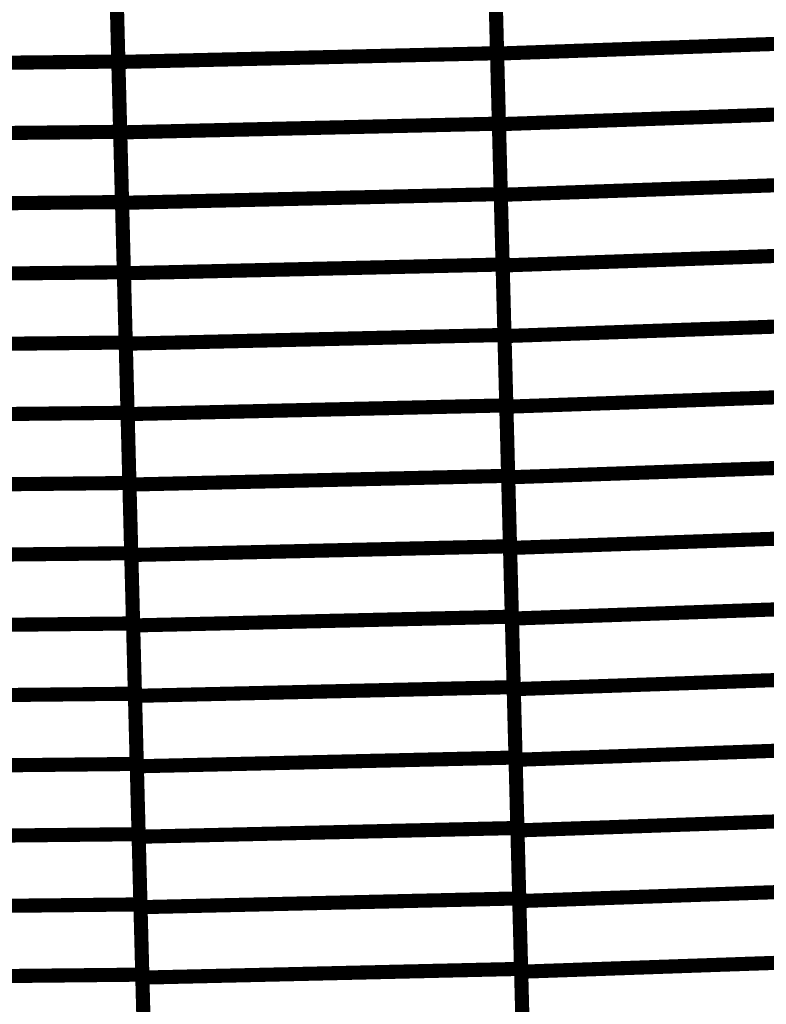
# Model space of a CAD drawing. Extents: x -2.21 to 2.24, y -1.96 to 2.33.
# Drawn here: x -0.13 to 0.03, y -0.86 to -0.65 of the extents above; entities that cross this region are included whole.
import ezdxf

# ---------------------------------------------------------------- set-up
doc = ezdxf.new("R2010")
doc.units = 0
doc.header["$MEASUREMENT"] = 0

msp = doc.modelspace()

# ---------------------------------------------------------------- linework, layer by layer
at = {"color": 0}
for points in [[(-0.031185, -0.629961, 0.003, 0.003, 0), (-0.030402, -0.659866, 0.003, 0.003, 0)], [(-0.031185, -0.629961, 0.003, 0.003, 0), (-0.030402, -0.659866, 0.003, 0.003, 0)], [(-0.030398, -0.659945, 0.003, 0.003, 0), (-0.031185, -0.629965, 0.003, 0.003, 0)], [(-0.030398, -0.659945, 0.003, 0.003, 0), (-0.031185, -0.629965, 0.003, 0.003, 0)], [(-0.111516, -0.631815, 0.003, 0.003, 0), (-0.110736, -0.661638, 0.003, 0.003, 0)], [(-0.110732, -0.661724, 0.003, 0.003, 0), (-0.111516, -0.631815, 0.003, 0.003, 0)], [(-0.111516, -0.631815, 0.003, 0.003, 0), (-0.110736, -0.661638, 0.003, 0.003, 0)], [(-0.110732, -0.661724, 0.003, 0.003, 0), (-0.111516, -0.631815, 0.003, 0.003, 0)], [(-0.030795, -0.644913, 0.003, 0.003, 0), (-0.030012, -0.674819, 0.003, 0.003, 0)], [(-0.030795, -0.644913, 0.003, 0.003, 0), (-0.030012, -0.674819, 0.003, 0.003, 0)], [(-0.030008, -0.674937, 0.003, 0.003, 0), (-0.030791, -0.644953, 0.003, 0.003, 0)], [(-0.030008, -0.674937, 0.003, 0.003, 0), (-0.030791, -0.644953, 0.003, 0.003, 0)], [(-0.111126, -0.646728, 0.003, 0.003, 0), (-0.110343, -0.676551, 0.003, 0.003, 0)], [(-0.111126, -0.646728, 0.003, 0.003, 0), (-0.110343, -0.676551, 0.003, 0.003, 0)], [(-0.110343, -0.676677, 0.003, 0.003, 0), (-0.111126, -0.646772, 0.003, 0.003, 0)], [(-0.110343, -0.676677, 0.003, 0.003, 0), (-0.111126, -0.646772, 0.003, 0.003, 0)], [(-0.030398, -0.659945, 0.003, 0.003, 0), (0.051713, -0.657083, 0.003, 0.003, 0)], [(0.051713, -0.657083, 0.003, 0.003, 0), (-0.030398, -0.659945, 0.003, 0.003, 0)], [(-0.030398, -0.659945, 0.003, 0.003, 0), (0.051713, -0.657083, 0.003, 0.003, 0)], [(0.051713, -0.657083, 0.003, 0.003, 0), (-0.030398, -0.659945, 0.003, 0.003, 0)], [(-0.110732, -0.661724, 0.003, 0.003, 0), (-0.030402, -0.659866, 0.003, 0.003, 0)], [(-0.030402, -0.659866, 0.003, 0.003, 0), (-0.110732, -0.661724, 0.003, 0.003, 0)], [(-0.110732, -0.661724, 0.003, 0.003, 0), (-0.030402, -0.659866, 0.003, 0.003, 0)], [(-0.030402, -0.659866, 0.003, 0.003, 0), (-0.110732, -0.661724, 0.003, 0.003, 0)], [(-0.030402, -0.659866, 0.003, 0.003, 0), (-0.029618, -0.689772, 0.003, 0.003, 0)], [(-0.030402, -0.659866, 0.003, 0.003, 0), (-0.029618, -0.689772, 0.003, 0.003, 0)], [(-0.189035, -0.662445, 0.003, 0.003, 0), (-0.110736, -0.661638, 0.003, 0.003, 0)], [(-0.110736, -0.661638, 0.003, 0.003, 0), (-0.189035, -0.662445, 0.003, 0.003, 0)], [(-0.189035, -0.662445, 0.003, 0.003, 0), (-0.110736, -0.661638, 0.003, 0.003, 0)], [(-0.110736, -0.661638, 0.003, 0.003, 0), (-0.189035, -0.662445, 0.003, 0.003, 0)], [(-0.110736, -0.661638, 0.003, 0.003, 0), (-0.109953, -0.691457, 0.003, 0.003, 0)], [(-0.110736, -0.661638, 0.003, 0.003, 0), (-0.109953, -0.691457, 0.003, 0.003, 0)], [(-0.109949, -0.691626, 0.003, 0.003, 0), (-0.110732, -0.661724, 0.003, 0.003, 0)], [(-0.109949, -0.691626, 0.003, 0.003, 0), (-0.110732, -0.661724, 0.003, 0.003, 0)], [(-0.029614, -0.689929, 0.003, 0.003, 0), (-0.030398, -0.659945, 0.003, 0.003, 0)], [(-0.029614, -0.689929, 0.003, 0.003, 0), (-0.030398, -0.659945, 0.003, 0.003, 0)], [(-0.030008, -0.674937, 0.003, 0.003, 0), (0.052102, -0.672075, 0.003, 0.003, 0)], [(0.052102, -0.672075, 0.003, 0.003, 0), (-0.030008, -0.674937, 0.003, 0.003, 0)], [(-0.030008, -0.674937, 0.003, 0.003, 0), (0.052102, -0.672075, 0.003, 0.003, 0)], [(0.052102, -0.672075, 0.003, 0.003, 0), (-0.030008, -0.674937, 0.003, 0.003, 0)], [(-0.188642, -0.677358, 0.003, 0.003, 0), (-0.110343, -0.676551, 0.003, 0.003, 0)], [(-0.110343, -0.676551, 0.003, 0.003, 0), (-0.188642, -0.677358, 0.003, 0.003, 0)], [(-0.188642, -0.677358, 0.003, 0.003, 0), (-0.110343, -0.676551, 0.003, 0.003, 0)], [(-0.110343, -0.676551, 0.003, 0.003, 0), (-0.188642, -0.677358, 0.003, 0.003, 0)], [(-0.110343, -0.676677, 0.003, 0.003, 0), (-0.030012, -0.674819, 0.003, 0.003, 0)], [(-0.030012, -0.674819, 0.003, 0.003, 0), (-0.110343, -0.676677, 0.003, 0.003, 0)], [(-0.110343, -0.676677, 0.003, 0.003, 0), (-0.030012, -0.674819, 0.003, 0.003, 0)], [(-0.030012, -0.674819, 0.003, 0.003, 0), (-0.110343, -0.676677, 0.003, 0.003, 0)], [(-0.110343, -0.676551, 0.003, 0.003, 0), (-0.109563, -0.706366, 0.003, 0.003, 0)], [(-0.110343, -0.676551, 0.003, 0.003, 0), (-0.109563, -0.706366, 0.003, 0.003, 0)], [(-0.030012, -0.674819, 0.003, 0.003, 0), (-0.029228, -0.70472, 0.003, 0.003, 0)], [(-0.030012, -0.674819, 0.003, 0.003, 0), (-0.029228, -0.70472, 0.003, 0.003, 0)], [(-0.02922, -0.704921, 0.003, 0.003, 0), (-0.030008, -0.674937, 0.003, 0.003, 0)], [(-0.02922, -0.704921, 0.003, 0.003, 0), (-0.030008, -0.674937, 0.003, 0.003, 0)], [(-0.109559, -0.706579, 0.003, 0.003, 0), (-0.110343, -0.676677, 0.003, 0.003, 0)], [(-0.109559, -0.706579, 0.003, 0.003, 0), (-0.110343, -0.676677, 0.003, 0.003, 0)], [(-0.029614, -0.689929, 0.003, 0.003, 0), (0.052496, -0.687067, 0.003, 0.003, 0)], [(0.052496, -0.687067, 0.003, 0.003, 0), (-0.029614, -0.689929, 0.003, 0.003, 0)], [(-0.029614, -0.689929, 0.003, 0.003, 0), (0.052496, -0.687067, 0.003, 0.003, 0)], [(0.052496, -0.687067, 0.003, 0.003, 0), (-0.029614, -0.689929, 0.003, 0.003, 0)], [(-0.109949, -0.691626, 0.003, 0.003, 0), (-0.029618, -0.689772, 0.003, 0.003, 0)], [(-0.029618, -0.689772, 0.003, 0.003, 0), (-0.109949, -0.691626, 0.003, 0.003, 0)], [(-0.109949, -0.691626, 0.003, 0.003, 0), (-0.029618, -0.689772, 0.003, 0.003, 0)], [(-0.029618, -0.689772, 0.003, 0.003, 0), (-0.109949, -0.691626, 0.003, 0.003, 0)], [(-0.029618, -0.689772, 0.003, 0.003, 0), (-0.028835, -0.719673, 0.003, 0.003, 0)], [(-0.029618, -0.689772, 0.003, 0.003, 0), (-0.028835, -0.719673, 0.003, 0.003, 0)], [(-0.028827, -0.719909, 0.003, 0.003, 0), (-0.029614, -0.689929, 0.003, 0.003, 0)], [(-0.028827, -0.719909, 0.003, 0.003, 0), (-0.029614, -0.689929, 0.003, 0.003, 0)], [(-0.188252, -0.692264, 0.003, 0.003, 0), (-0.109953, -0.691457, 0.003, 0.003, 0)], [(-0.109953, -0.691457, 0.003, 0.003, 0), (-0.188252, -0.692264, 0.003, 0.003, 0)], [(-0.188252, -0.692264, 0.003, 0.003, 0), (-0.109953, -0.691457, 0.003, 0.003, 0)], [(-0.109953, -0.691457, 0.003, 0.003, 0), (-0.188252, -0.692264, 0.003, 0.003, 0)], [(-0.109953, -0.691457, 0.003, 0.003, 0), (-0.109173, -0.72128, 0.003, 0.003, 0)], [(-0.109953, -0.691457, 0.003, 0.003, 0), (-0.109173, -0.72128, 0.003, 0.003, 0)], [(-0.109165, -0.721531, 0.003, 0.003, 0), (-0.109949, -0.691626, 0.003, 0.003, 0)], [(-0.109165, -0.721531, 0.003, 0.003, 0), (-0.109949, -0.691626, 0.003, 0.003, 0)], [(-0.02922, -0.704921, 0.003, 0.003, 0), (0.05289, -0.702059, 0.003, 0.003, 0)], [(0.05289, -0.702059, 0.003, 0.003, 0), (-0.02922, -0.704921, 0.003, 0.003, 0)], [(-0.02922, -0.704921, 0.003, 0.003, 0), (0.05289, -0.702059, 0.003, 0.003, 0)], [(0.05289, -0.702059, 0.003, 0.003, 0), (-0.02922, -0.704921, 0.003, 0.003, 0)], [(-0.109559, -0.706579, 0.003, 0.003, 0), (-0.029228, -0.70472, 0.003, 0.003, 0)], [(-0.029228, -0.70472, 0.003, 0.003, 0), (-0.109559, -0.706579, 0.003, 0.003, 0)], [(-0.109559, -0.706579, 0.003, 0.003, 0), (-0.029228, -0.70472, 0.003, 0.003, 0)], [(-0.029228, -0.70472, 0.003, 0.003, 0), (-0.109559, -0.706579, 0.003, 0.003, 0)], [(-0.029228, -0.70472, 0.003, 0.003, 0), (-0.028445, -0.734626, 0.003, 0.003, 0)], [(-0.029228, -0.70472, 0.003, 0.003, 0), (-0.028445, -0.734626, 0.003, 0.003, 0)], [(-0.028437, -0.734906, 0.003, 0.003, 0), (-0.02922, -0.704921, 0.003, 0.003, 0)], [(-0.028437, -0.734906, 0.003, 0.003, 0), (-0.02922, -0.704921, 0.003, 0.003, 0)], [(-0.187862, -0.707173, 0.003, 0.003, 0), (-0.109563, -0.706366, 0.003, 0.003, 0)], [(-0.109563, -0.706366, 0.003, 0.003, 0), (-0.187862, -0.707173, 0.003, 0.003, 0)], [(-0.187862, -0.707173, 0.003, 0.003, 0), (-0.109563, -0.706366, 0.003, 0.003, 0)], [(-0.109563, -0.706366, 0.003, 0.003, 0), (-0.187862, -0.707173, 0.003, 0.003, 0)], [(-0.109563, -0.706366, 0.003, 0.003, 0), (-0.10878, -0.736189, 0.003, 0.003, 0)], [(-0.109563, -0.706366, 0.003, 0.003, 0), (-0.10878, -0.736189, 0.003, 0.003, 0)], [(-0.108776, -0.73648, 0.003, 0.003, 0), (-0.109559, -0.706579, 0.003, 0.003, 0)], [(-0.108776, -0.73648, 0.003, 0.003, 0), (-0.109559, -0.706579, 0.003, 0.003, 0)], [(-0.028827, -0.719909, 0.003, 0.003, 0), (0.053283, -0.717047, 0.003, 0.003, 0)], [(0.053283, -0.717047, 0.003, 0.003, 0), (-0.028827, -0.719909, 0.003, 0.003, 0)], [(-0.028827, -0.719909, 0.003, 0.003, 0), (0.053283, -0.717047, 0.003, 0.003, 0)], [(0.053283, -0.717047, 0.003, 0.003, 0), (-0.028827, -0.719909, 0.003, 0.003, 0)], [(-0.109165, -0.721531, 0.003, 0.003, 0), (-0.028835, -0.719673, 0.003, 0.003, 0)], [(-0.028835, -0.719673, 0.003, 0.003, 0), (-0.109165, -0.721531, 0.003, 0.003, 0)], [(-0.109165, -0.721531, 0.003, 0.003, 0), (-0.028835, -0.719673, 0.003, 0.003, 0)], [(-0.028835, -0.719673, 0.003, 0.003, 0), (-0.109165, -0.721531, 0.003, 0.003, 0)], [(-0.028835, -0.719673, 0.003, 0.003, 0), (-0.028051, -0.749579, 0.003, 0.003, 0)], [(-0.028835, -0.719673, 0.003, 0.003, 0), (-0.028051, -0.749579, 0.003, 0.003, 0)], [(-0.028043, -0.749898, 0.003, 0.003, 0), (-0.028827, -0.719909, 0.003, 0.003, 0)], [(-0.028043, -0.749898, 0.003, 0.003, 0), (-0.028827, -0.719909, 0.003, 0.003, 0)], [(-0.187472, -0.722087, 0.003, 0.003, 0), (-0.109173, -0.72128, 0.003, 0.003, 0)], [(-0.109173, -0.72128, 0.003, 0.003, 0), (-0.187472, -0.722087, 0.003, 0.003, 0)], [(-0.187472, -0.722087, 0.003, 0.003, 0), (-0.109173, -0.72128, 0.003, 0.003, 0)], [(-0.109173, -0.72128, 0.003, 0.003, 0), (-0.187472, -0.722087, 0.003, 0.003, 0)], [(-0.109173, -0.72128, 0.003, 0.003, 0), (-0.10839, -0.751098, 0.003, 0.003, 0)], [(-0.109173, -0.72128, 0.003, 0.003, 0), (-0.10839, -0.751098, 0.003, 0.003, 0)], [(-0.108382, -0.751433, 0.003, 0.003, 0), (-0.109165, -0.721531, 0.003, 0.003, 0)], [(-0.108382, -0.751433, 0.003, 0.003, 0), (-0.109165, -0.721531, 0.003, 0.003, 0)], [(-0.028437, -0.734906, 0.003, 0.003, 0), (0.053673, -0.732043, 0.003, 0.003, 0)], [(0.053673, -0.732043, 0.003, 0.003, 0), (-0.028437, -0.734906, 0.003, 0.003, 0)], [(-0.028437, -0.734906, 0.003, 0.003, 0), (0.053673, -0.732043, 0.003, 0.003, 0)], [(0.053673, -0.732043, 0.003, 0.003, 0), (-0.028437, -0.734906, 0.003, 0.003, 0)], [(-0.108776, -0.73648, 0.003, 0.003, 0), (-0.028445, -0.734626, 0.003, 0.003, 0)], [(-0.028445, -0.734626, 0.003, 0.003, 0), (-0.108776, -0.73648, 0.003, 0.003, 0)], [(-0.108776, -0.73648, 0.003, 0.003, 0), (-0.028445, -0.734626, 0.003, 0.003, 0)], [(-0.028445, -0.734626, 0.003, 0.003, 0), (-0.108776, -0.73648, 0.003, 0.003, 0)], [(-0.028445, -0.734626, 0.003, 0.003, 0), (-0.027661, -0.764528, 0.003, 0.003, 0)], [(-0.028445, -0.734626, 0.003, 0.003, 0), (-0.027661, -0.764528, 0.003, 0.003, 0)], [(-0.02765, -0.76489, 0.003, 0.003, 0), (-0.028437, -0.734906, 0.003, 0.003, 0)], [(-0.02765, -0.76489, 0.003, 0.003, 0), (-0.028437, -0.734906, 0.003, 0.003, 0)], [(-0.187079, -0.736996, 0.003, 0.003, 0), (-0.10878, -0.736189, 0.003, 0.003, 0)], [(-0.10878, -0.736189, 0.003, 0.003, 0), (-0.187079, -0.736996, 0.003, 0.003, 0)], [(-0.187079, -0.736996, 0.003, 0.003, 0), (-0.10878, -0.736189, 0.003, 0.003, 0)], [(-0.10878, -0.736189, 0.003, 0.003, 0), (-0.187079, -0.736996, 0.003, 0.003, 0)], [(-0.10878, -0.736189, 0.003, 0.003, 0), (-0.108, -0.766008, 0.003, 0.003, 0)], [(-0.10878, -0.736189, 0.003, 0.003, 0), (-0.108, -0.766008, 0.003, 0.003, 0)], [(-0.107992, -0.766386, 0.003, 0.003, 0), (-0.108776, -0.73648, 0.003, 0.003, 0)], [(-0.107992, -0.766386, 0.003, 0.003, 0), (-0.108776, -0.73648, 0.003, 0.003, 0)], [(-0.028043, -0.749898, 0.003, 0.003, 0), (0.054067, -0.747035, 0.003, 0.003, 0)], [(0.054067, -0.747035, 0.003, 0.003, 0), (-0.028043, -0.749898, 0.003, 0.003, 0)], [(-0.028043, -0.749898, 0.003, 0.003, 0), (0.054067, -0.747035, 0.003, 0.003, 0)], [(0.054067, -0.747035, 0.003, 0.003, 0), (-0.028043, -0.749898, 0.003, 0.003, 0)], [(-0.108382, -0.751433, 0.003, 0.003, 0), (-0.028051, -0.749579, 0.003, 0.003, 0)], [(-0.028051, -0.749579, 0.003, 0.003, 0), (-0.108382, -0.751433, 0.003, 0.003, 0)], [(-0.108382, -0.751433, 0.003, 0.003, 0), (-0.028051, -0.749579, 0.003, 0.003, 0)], [(-0.028051, -0.749579, 0.003, 0.003, 0), (-0.108382, -0.751433, 0.003, 0.003, 0)], [(-0.028051, -0.749579, 0.003, 0.003, 0), (-0.027268, -0.77948, 0.003, 0.003, 0)], [(-0.028051, -0.749579, 0.003, 0.003, 0), (-0.027268, -0.77948, 0.003, 0.003, 0)], [(-0.186689, -0.751906, 0.003, 0.003, 0), (-0.10839, -0.751098, 0.003, 0.003, 0)], [(-0.10839, -0.751098, 0.003, 0.003, 0), (-0.186689, -0.751906, 0.003, 0.003, 0)], [(-0.186689, -0.751906, 0.003, 0.003, 0), (-0.10839, -0.751098, 0.003, 0.003, 0)], [(-0.10839, -0.751098, 0.003, 0.003, 0), (-0.186689, -0.751906, 0.003, 0.003, 0)], [(-0.10839, -0.751098, 0.003, 0.003, 0), (-0.10761, -0.780917, 0.003, 0.003, 0)], [(-0.10839, -0.751098, 0.003, 0.003, 0), (-0.10761, -0.780917, 0.003, 0.003, 0)], [(-0.107598, -0.781339, 0.003, 0.003, 0), (-0.108382, -0.751433, 0.003, 0.003, 0)], [(-0.107598, -0.781339, 0.003, 0.003, 0), (-0.108382, -0.751433, 0.003, 0.003, 0)], [(-0.027256, -0.779882, 0.003, 0.003, 0), (-0.028043, -0.749898, 0.003, 0.003, 0)], [(-0.027256, -0.779882, 0.003, 0.003, 0), (-0.028043, -0.749898, 0.003, 0.003, 0)], [(-0.02765, -0.76489, 0.003, 0.003, 0), (0.054461, -0.762028, 0.003, 0.003, 0)], [(0.054461, -0.762028, 0.003, 0.003, 0), (-0.02765, -0.76489, 0.003, 0.003, 0)], [(-0.02765, -0.76489, 0.003, 0.003, 0), (0.054461, -0.762028, 0.003, 0.003, 0)], [(0.054461, -0.762028, 0.003, 0.003, 0), (-0.02765, -0.76489, 0.003, 0.003, 0)], [(-0.186299, -0.766815, 0.003, 0.003, 0), (-0.108, -0.766008, 0.003, 0.003, 0)], [(-0.108, -0.766008, 0.003, 0.003, 0), (-0.186299, -0.766815, 0.003, 0.003, 0)], [(-0.186299, -0.766815, 0.003, 0.003, 0), (-0.108, -0.766008, 0.003, 0.003, 0)], [(-0.108, -0.766008, 0.003, 0.003, 0), (-0.186299, -0.766815, 0.003, 0.003, 0)], [(-0.108, -0.766008, 0.003, 0.003, 0), (-0.10722, -0.795827, 0.003, 0.003, 0)], [(-0.108, -0.766008, 0.003, 0.003, 0), (-0.10722, -0.795827, 0.003, 0.003, 0)], [(-0.107992, -0.766386, 0.003, 0.003, 0), (-0.027661, -0.764528, 0.003, 0.003, 0)], [(-0.027661, -0.764528, 0.003, 0.003, 0), (-0.107992, -0.766386, 0.003, 0.003, 0)], [(-0.107992, -0.766386, 0.003, 0.003, 0), (-0.027661, -0.764528, 0.003, 0.003, 0)], [(-0.027661, -0.764528, 0.003, 0.003, 0), (-0.107992, -0.766386, 0.003, 0.003, 0)], [(-0.107209, -0.796287, 0.003, 0.003, 0), (-0.107992, -0.766386, 0.003, 0.003, 0)], [(-0.107209, -0.796287, 0.003, 0.003, 0), (-0.107992, -0.766386, 0.003, 0.003, 0)], [(-0.027661, -0.764528, 0.003, 0.003, 0), (-0.026878, -0.794433, 0.003, 0.003, 0)], [(-0.027661, -0.764528, 0.003, 0.003, 0), (-0.026878, -0.794433, 0.003, 0.003, 0)], [(-0.026866, -0.79487, 0.003, 0.003, 0), (-0.02765, -0.76489, 0.003, 0.003, 0)], [(-0.026866, -0.79487, 0.003, 0.003, 0), (-0.02765, -0.76489, 0.003, 0.003, 0)], [(-0.027256, -0.779882, 0.003, 0.003, 0), (0.054854, -0.77702, 0.003, 0.003, 0)], [(0.054854, -0.77702, 0.003, 0.003, 0), (-0.027256, -0.779882, 0.003, 0.003, 0)], [(-0.027256, -0.779882, 0.003, 0.003, 0), (0.054854, -0.77702, 0.003, 0.003, 0)], [(0.054854, -0.77702, 0.003, 0.003, 0), (-0.027256, -0.779882, 0.003, 0.003, 0)], [(-0.185909, -0.781724, 0.003, 0.003, 0), (-0.10761, -0.780917, 0.003, 0.003, 0)], [(-0.10761, -0.780917, 0.003, 0.003, 0), (-0.185909, -0.781724, 0.003, 0.003, 0)], [(-0.185909, -0.781724, 0.003, 0.003, 0), (-0.10761, -0.780917, 0.003, 0.003, 0)], [(-0.10761, -0.780917, 0.003, 0.003, 0), (-0.185909, -0.781724, 0.003, 0.003, 0)], [(-0.10761, -0.780917, 0.003, 0.003, 0), (-0.106827, -0.810736, 0.003, 0.003, 0)], [(-0.10761, -0.780917, 0.003, 0.003, 0), (-0.106827, -0.810736, 0.003, 0.003, 0)], [(-0.107598, -0.781339, 0.003, 0.003, 0), (-0.027268, -0.77948, 0.003, 0.003, 0)], [(-0.027268, -0.77948, 0.003, 0.003, 0), (-0.107598, -0.781339, 0.003, 0.003, 0)], [(-0.107598, -0.781339, 0.003, 0.003, 0), (-0.027268, -0.77948, 0.003, 0.003, 0)], [(-0.027268, -0.77948, 0.003, 0.003, 0), (-0.107598, -0.781339, 0.003, 0.003, 0)], [(-0.027268, -0.77948, 0.003, 0.003, 0), (-0.026484, -0.809382, 0.003, 0.003, 0)], [(-0.027268, -0.77948, 0.003, 0.003, 0), (-0.026484, -0.809382, 0.003, 0.003, 0)], [(-0.026472, -0.809862, 0.003, 0.003, 0), (-0.027256, -0.779882, 0.003, 0.003, 0)], [(-0.026472, -0.809862, 0.003, 0.003, 0), (-0.027256, -0.779882, 0.003, 0.003, 0)], [(-0.106815, -0.81124, 0.003, 0.003, 0), (-0.107598, -0.781339, 0.003, 0.003, 0)], [(-0.106815, -0.81124, 0.003, 0.003, 0), (-0.107598, -0.781339, 0.003, 0.003, 0)], [(-0.026866, -0.79487, 0.003, 0.003, 0), (0.055244, -0.792008, 0.003, 0.003, 0)], [(0.055244, -0.792008, 0.003, 0.003, 0), (-0.026866, -0.79487, 0.003, 0.003, 0)], [(-0.026866, -0.79487, 0.003, 0.003, 0), (0.055244, -0.792008, 0.003, 0.003, 0)], [(0.055244, -0.792008, 0.003, 0.003, 0), (-0.026866, -0.79487, 0.003, 0.003, 0)], [(-0.107209, -0.796287, 0.003, 0.003, 0), (-0.026878, -0.794433, 0.003, 0.003, 0)], [(-0.026878, -0.794433, 0.003, 0.003, 0), (-0.107209, -0.796287, 0.003, 0.003, 0)], [(-0.107209, -0.796287, 0.003, 0.003, 0), (-0.026878, -0.794433, 0.003, 0.003, 0)], [(-0.026878, -0.794433, 0.003, 0.003, 0), (-0.107209, -0.796287, 0.003, 0.003, 0)], [(-0.026878, -0.794433, 0.003, 0.003, 0), (-0.026094, -0.824335, 0.003, 0.003, 0)], [(-0.026878, -0.794433, 0.003, 0.003, 0), (-0.026094, -0.824335, 0.003, 0.003, 0)], [(-0.026079, -0.824854, 0.003, 0.003, 0), (-0.026866, -0.79487, 0.003, 0.003, 0)], [(-0.026079, -0.824854, 0.003, 0.003, 0), (-0.026866, -0.79487, 0.003, 0.003, 0)], [(-0.18552, -0.796634, 0.003, 0.003, 0), (-0.10722, -0.795827, 0.003, 0.003, 0)], [(-0.10722, -0.795827, 0.003, 0.003, 0), (-0.18552, -0.796634, 0.003, 0.003, 0)], [(-0.18552, -0.796634, 0.003, 0.003, 0), (-0.10722, -0.795827, 0.003, 0.003, 0)], [(-0.10722, -0.795827, 0.003, 0.003, 0), (-0.18552, -0.796634, 0.003, 0.003, 0)], [(-0.10722, -0.795827, 0.003, 0.003, 0), (-0.106437, -0.825646, 0.003, 0.003, 0)], [(-0.10722, -0.795827, 0.003, 0.003, 0), (-0.106437, -0.825646, 0.003, 0.003, 0)], [(-0.106425, -0.826193, 0.003, 0.003, 0), (-0.107209, -0.796287, 0.003, 0.003, 0)], [(-0.106425, -0.826193, 0.003, 0.003, 0), (-0.107209, -0.796287, 0.003, 0.003, 0)], [(-0.026472, -0.809862, 0.003, 0.003, 0), (0.055638, -0.807, 0.003, 0.003, 0)], [(0.055638, -0.807, 0.003, 0.003, 0), (-0.026472, -0.809862, 0.003, 0.003, 0)], [(-0.026472, -0.809862, 0.003, 0.003, 0), (0.055638, -0.807, 0.003, 0.003, 0)], [(0.055638, -0.807, 0.003, 0.003, 0), (-0.026472, -0.809862, 0.003, 0.003, 0)], [(-0.106815, -0.81124, 0.003, 0.003, 0), (-0.026484, -0.809382, 0.003, 0.003, 0)], [(-0.026484, -0.809382, 0.003, 0.003, 0), (-0.106815, -0.81124, 0.003, 0.003, 0)], [(-0.106815, -0.81124, 0.003, 0.003, 0), (-0.026484, -0.809382, 0.003, 0.003, 0)], [(-0.026484, -0.809382, 0.003, 0.003, 0), (-0.106815, -0.81124, 0.003, 0.003, 0)], [(-0.026484, -0.809382, 0.003, 0.003, 0), (-0.025701, -0.839287, 0.003, 0.003, 0)], [(-0.026484, -0.809382, 0.003, 0.003, 0), (-0.025701, -0.839287, 0.003, 0.003, 0)], [(-0.025685, -0.83985, 0.003, 0.003, 0), (-0.026472, -0.809862, 0.003, 0.003, 0)], [(-0.025685, -0.83985, 0.003, 0.003, 0), (-0.026472, -0.809862, 0.003, 0.003, 0)], [(-0.185126, -0.811543, 0.003, 0.003, 0), (-0.106827, -0.810736, 0.003, 0.003, 0)], [(-0.106827, -0.810736, 0.003, 0.003, 0), (-0.185126, -0.811543, 0.003, 0.003, 0)], [(-0.185126, -0.811543, 0.003, 0.003, 0), (-0.106827, -0.810736, 0.003, 0.003, 0)], [(-0.106827, -0.810736, 0.003, 0.003, 0), (-0.185126, -0.811543, 0.003, 0.003, 0)], [(-0.106827, -0.810736, 0.003, 0.003, 0), (-0.106047, -0.840559, 0.003, 0.003, 0)], [(-0.106827, -0.810736, 0.003, 0.003, 0), (-0.106047, -0.840559, 0.003, 0.003, 0)], [(-0.106031, -0.841146, 0.003, 0.003, 0), (-0.106815, -0.81124, 0.003, 0.003, 0)], [(-0.106031, -0.841146, 0.003, 0.003, 0), (-0.106815, -0.81124, 0.003, 0.003, 0)], [(-0.026079, -0.824854, 0.003, 0.003, 0), (0.056031, -0.821992, 0.003, 0.003, 0)], [(0.056031, -0.821992, 0.003, 0.003, 0), (-0.026079, -0.824854, 0.003, 0.003, 0)], [(-0.026079, -0.824854, 0.003, 0.003, 0), (0.056031, -0.821992, 0.003, 0.003, 0)], [(0.056031, -0.821992, 0.003, 0.003, 0), (-0.026079, -0.824854, 0.003, 0.003, 0)], [(-0.106425, -0.826193, 0.003, 0.003, 0), (-0.026094, -0.824335, 0.003, 0.003, 0)], [(-0.026094, -0.824335, 0.003, 0.003, 0), (-0.106425, -0.826193, 0.003, 0.003, 0)], [(-0.106425, -0.826193, 0.003, 0.003, 0), (-0.026094, -0.824335, 0.003, 0.003, 0)], [(-0.026094, -0.824335, 0.003, 0.003, 0), (-0.106425, -0.826193, 0.003, 0.003, 0)], [(-0.026094, -0.824335, 0.003, 0.003, 0), (-0.025311, -0.85424, 0.003, 0.003, 0)], [(-0.026094, -0.824335, 0.003, 0.003, 0), (-0.025311, -0.85424, 0.003, 0.003, 0)], [(-0.025295, -0.854843, 0.003, 0.003, 0), (-0.026079, -0.824854, 0.003, 0.003, 0)], [(-0.025295, -0.854843, 0.003, 0.003, 0), (-0.026079, -0.824854, 0.003, 0.003, 0)], [(-0.184736, -0.826453, 0.003, 0.003, 0), (-0.106437, -0.825646, 0.003, 0.003, 0)], [(-0.106437, -0.825646, 0.003, 0.003, 0), (-0.184736, -0.826453, 0.003, 0.003, 0)], [(-0.184736, -0.826453, 0.003, 0.003, 0), (-0.106437, -0.825646, 0.003, 0.003, 0)], [(-0.106437, -0.825646, 0.003, 0.003, 0), (-0.184736, -0.826453, 0.003, 0.003, 0)], [(-0.106437, -0.825646, 0.003, 0.003, 0), (-0.105657, -0.855465, 0.003, 0.003, 0)], [(-0.106437, -0.825646, 0.003, 0.003, 0), (-0.105657, -0.855465, 0.003, 0.003, 0)], [(-0.105642, -0.856094, 0.003, 0.003, 0), (-0.106425, -0.826193, 0.003, 0.003, 0)], [(-0.105642, -0.856094, 0.003, 0.003, 0), (-0.106425, -0.826193, 0.003, 0.003, 0)], [(-0.025685, -0.83985, 0.003, 0.003, 0), (0.056425, -0.836988, 0.003, 0.003, 0)], [(0.056425, -0.836988, 0.003, 0.003, 0), (-0.025685, -0.83985, 0.003, 0.003, 0)], [(-0.025685, -0.83985, 0.003, 0.003, 0), (0.056425, -0.836988, 0.003, 0.003, 0)], [(0.056425, -0.836988, 0.003, 0.003, 0), (-0.025685, -0.83985, 0.003, 0.003, 0)], [(-0.106031, -0.841146, 0.003, 0.003, 0), (-0.025701, -0.839287, 0.003, 0.003, 0)], [(-0.025701, -0.839287, 0.003, 0.003, 0), (-0.106031, -0.841146, 0.003, 0.003, 0)], [(-0.106031, -0.841146, 0.003, 0.003, 0), (-0.025701, -0.839287, 0.003, 0.003, 0)], [(-0.025701, -0.839287, 0.003, 0.003, 0), (-0.106031, -0.841146, 0.003, 0.003, 0)], [(-0.025701, -0.839287, 0.003, 0.003, 0), (-0.024917, -0.869189, 0.003, 0.003, 0)], [(-0.025701, -0.839287, 0.003, 0.003, 0), (-0.024917, -0.869189, 0.003, 0.003, 0)], [(-0.184346, -0.841366, 0.003, 0.003, 0), (-0.106047, -0.840559, 0.003, 0.003, 0)], [(-0.106047, -0.840559, 0.003, 0.003, 0), (-0.184346, -0.841366, 0.003, 0.003, 0)], [(-0.184346, -0.841366, 0.003, 0.003, 0), (-0.106047, -0.840559, 0.003, 0.003, 0)], [(-0.106047, -0.840559, 0.003, 0.003, 0), (-0.184346, -0.841366, 0.003, 0.003, 0)], [(-0.106047, -0.840559, 0.003, 0.003, 0), (-0.105268, -0.870378, 0.003, 0.003, 0)], [(-0.106047, -0.840559, 0.003, 0.003, 0), (-0.105268, -0.870378, 0.003, 0.003, 0)], [(-0.105248, -0.871047, 0.003, 0.003, 0), (-0.106031, -0.841146, 0.003, 0.003, 0)], [(-0.105248, -0.871047, 0.003, 0.003, 0), (-0.106031, -0.841146, 0.003, 0.003, 0)], [(-0.024902, -0.869831, 0.003, 0.003, 0), (-0.025685, -0.83985, 0.003, 0.003, 0)], [(-0.024902, -0.869831, 0.003, 0.003, 0), (-0.025685, -0.83985, 0.003, 0.003, 0)], [(-0.025295, -0.854843, 0.003, 0.003, 0), (0.056815, -0.85198, 0.003, 0.003, 0)], [(0.056815, -0.85198, 0.003, 0.003, 0), (-0.025295, -0.854843, 0.003, 0.003, 0)], [(-0.025295, -0.854843, 0.003, 0.003, 0), (0.056815, -0.85198, 0.003, 0.003, 0)], [(0.056815, -0.85198, 0.003, 0.003, 0), (-0.025295, -0.854843, 0.003, 0.003, 0)], [(-0.105642, -0.856094, 0.003, 0.003, 0), (-0.025311, -0.85424, 0.003, 0.003, 0)], [(-0.025311, -0.85424, 0.003, 0.003, 0), (-0.105642, -0.856094, 0.003, 0.003, 0)], [(-0.105642, -0.856094, 0.003, 0.003, 0), (-0.025311, -0.85424, 0.003, 0.003, 0)], [(-0.025311, -0.85424, 0.003, 0.003, 0), (-0.105642, -0.856094, 0.003, 0.003, 0)], [(-0.025311, -0.85424, 0.003, 0.003, 0), (-0.024528, -0.884142, 0.003, 0.003, 0)], [(-0.025311, -0.85424, 0.003, 0.003, 0), (-0.024528, -0.884142, 0.003, 0.003, 0)], [(-0.183957, -0.856272, 0.003, 0.003, 0), (-0.105657, -0.855465, 0.003, 0.003, 0)], [(-0.105657, -0.855465, 0.003, 0.003, 0), (-0.183957, -0.856272, 0.003, 0.003, 0)], [(-0.183957, -0.856272, 0.003, 0.003, 0), (-0.105657, -0.855465, 0.003, 0.003, 0)], [(-0.105657, -0.855465, 0.003, 0.003, 0), (-0.183957, -0.856272, 0.003, 0.003, 0)], [(-0.105657, -0.855465, 0.003, 0.003, 0), (-0.104874, -0.885287, 0.003, 0.003, 0)], [(-0.105657, -0.855465, 0.003, 0.003, 0), (-0.104874, -0.885287, 0.003, 0.003, 0)], [(-0.104858, -0.886, 0.003, 0.003, 0), (-0.105642, -0.856094, 0.003, 0.003, 0)], [(-0.104858, -0.886, 0.003, 0.003, 0), (-0.105642, -0.856094, 0.003, 0.003, 0)], [(-0.024508, -0.884823, 0.003, 0.003, 0), (-0.025295, -0.854843, 0.003, 0.003, 0)], [(-0.024508, -0.884823, 0.003, 0.003, 0), (-0.025295, -0.854843, 0.003, 0.003, 0)]]:
    msp.add_lwpolyline(points, format="xyseb", dxfattribs=at)
at = {"color": 7}
msp.add_spline([(-0.592618, -0.985996), (-0.46772, -0.996823), (-0.32952, -1.002937), (-0.180071, -1.004547), (-0.021441, -1.00189), (0.144315, -0.995157), (0.315142, -0.984587), (0.488969, -0.970382), (0.663748, -0.952768), (0.837402, -0.931949), (1.007882, -0.908157), (1.173122, -0.881598), (1.331071, -0.8525), (1.479646, -0.821067), (1.616807, -0.787524), (1.740484, -0.752087), (1.848626, -0.714976), (1.880681, -0.801248), (1.905047, -0.880039), (1.922335, -0.951776), (1.933157, -1.016909), (1.938114, -1.07587), (1.937839, -1.129114), (1.932921, -1.177071), (1.923996, -1.220197), (1.91165, -1.258917), (1.896512, -1.293685), (1.879189, -1.324933), (1.860299, -1.353118), (1.840441, -1.378665), (1.820236, -1.402031), (1.800295, -1.42365)], degree=3, dxfattribs=at)

doc.saveas('drawing.dxf')
